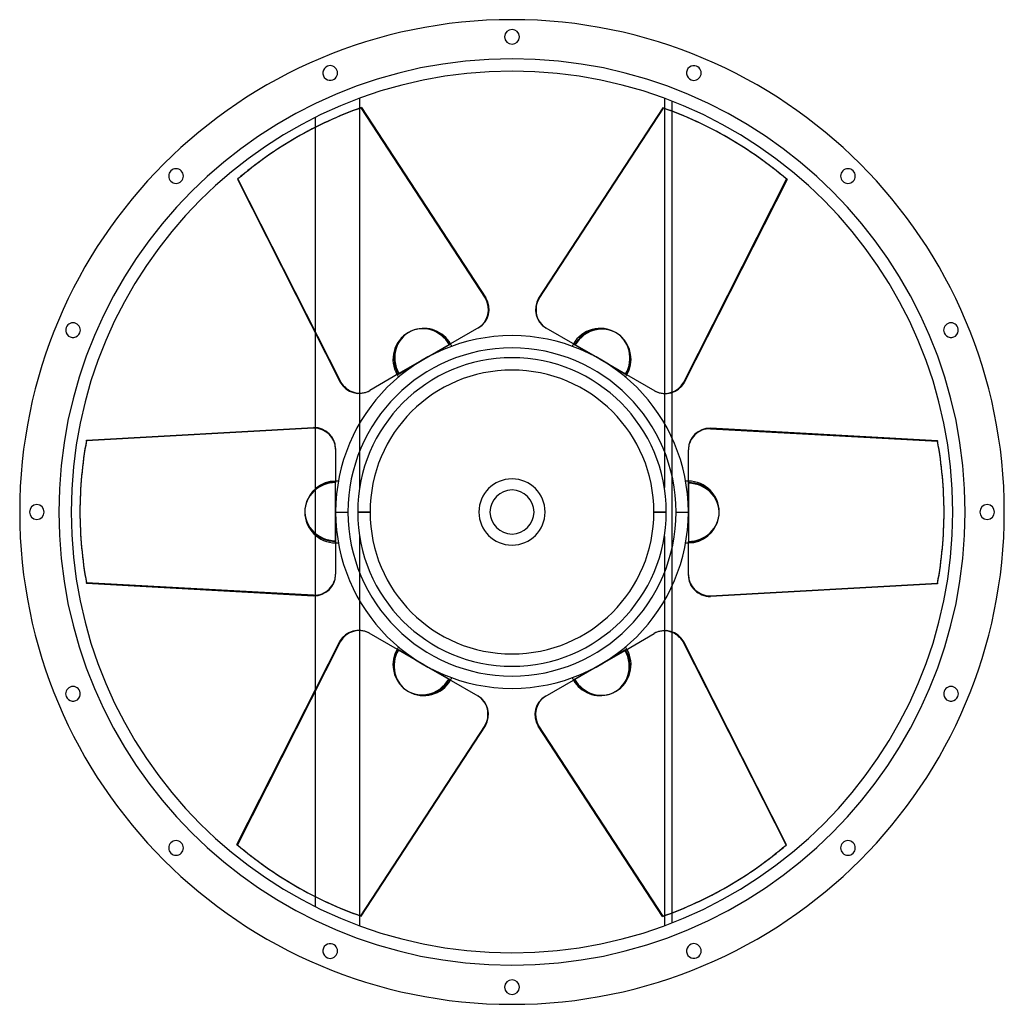
# Model space of a CAD drawing. Units: millimetres. Extents: x -502 to 502, y -502 to 502.
import ezdxf

# ---------------------------------------------------------------- set-up
doc = ezdxf.new("R2010")
doc.units = ezdxf.units.MM
doc.layers.add('MAIN-1', color=7, linetype='Continuous')
doc.layers.add('MAIN-2', color=7, linetype='Continuous')

msp = doc.modelspace()

# ---------------------------------------------------------------- linework, layer by layer
at = {"layer": 'MAIN-1'}
for p, q in [((-155.5, 422.3), (-155.5, 412.1)), ((155.5, 422.3), (155.5, 412)), ((-153.5, 412.8), (-26.6, 218.5)), ((154.1, 412.5), (27.1, 218.2)), ((27.7, 217.9), (154.6, 412.2)), ((154.1, 412.5), (154.6, 412.2)), ((163.5, 409.1), (163.5, 419.2)), ((-200.5, 392.8), (-200.5, 402.9)), ((-220, 382.2), (-220.5, 381.9)), ((221, 381.6), (220.5, 381.9)), ((-280.2, 339.7), (-279.7, 340)), ((-280.2, 339.7), (-175.4, 132.6)), ((-174.8, 132.9), (-279.7, 340)), ((280.8, 339.4), (175.9, 132.3)), ((27.1, 218.2), (27.7, 217.9)), ((-200.5, 86.1), (-200.5, 182.2)), ((-33.9, 188.3), (-62.7, 171.6)), ((34.4, 188), (34.9, 187.7)), ((64.6, 170.5), (34.9, 187.7)), ((-81.6, 160.8), (-62.7, 171.6)), ((62.7, 171.6), (64.1, 170.9)), ((90, 155.9), (64.6, 170.5)), ((-90, 155.9), (-115.4, 141.2)), ((-81.6, 160.8), (-90, 155.9)), ((98.4, 151), (90, 155.9)), ((98.4, 151), (117.3, 140.1)), ((-115.4, 141.2), (-145.1, 124.1)), ((-117.3, 140.1), (-115.9, 140.9)), ((-175.4, 132.6), (-174.8, 132.9)), ((146.1, 123.5), (117.3, 140.1)), ((-155.5, 121), (-155.5, 90.7)), ((-145.6, 123.8), (-145.1, 124.1)), ((155.5, 120.8), (155.5, 90.7)), ((163.5, 75.3), (163.5, 121.9)), ((-434.3, 73.4), (-202.5, 86.2)), ((202.5, 85.6), (202.5, 85)), ((434.3, 72.8), (202.5, 85.6)), ((202.5, 85), (434.3, 72.2)), ((434.3, 72.8), (434.3, 72.2)), ((-180, 64.8), (-180, 31.5)), ((180, 64.2), (180, 63.6)), ((180, 29.3), (180, 63.6)), ((-180, 9.7), (-180, 31.5)), ((180, 31.5), (180, 30)), ((180, 0), (180, 29.3)), ((-441, 0.6), (-441, 0)), ((-180, 9.7), (-180, 0)), ((-180, 0), (-167.4, 0)), ((-180, 0), (-180, -29.3)), ((441, -0.6), (441, 0)), ((167.4, 0), (180, 0)), ((180, -9.7), (180, 0)), ((180, -9.7), (180, -31.5)), ((-180, -29.3), (-180, -63.6)), ((-180, -31.5), (-180, -30)), ((180, -64.8), (180, -31.5)), ((-180, -64.2), (-180, -63.6)), ((-202.5, -85), (-434.3, -72.2)), ((-434.3, -72.8), (-434.3, -72.2)), ((-434.3, -72.8), (-202.5, -85.6)), ((163.5, -122.4), (163.5, -75.3)), ((434.3, -73.4), (202.5, -86.2)), ((-202.5, -85.6), (-202.5, -85)), ((-200.5, -180.8), (-200.5, -85.5)), ((-155.5, -90.7), (-155.5, -120.8)), ((155.5, -90.7), (155.5, -121)), ((-146.1, -123.5), (-117.3, -140.1)), ((115.4, -141.2), (145.1, -124.1)), ((145.6, -123.8), (145.1, -124.1)), ((-280.8, -339.4), (-175.9, -132.3)), ((-98.4, -151), (-117.3, -140.1)), ((117.3, -140.1), (115.9, -140.9)), ((175.4, -132.6), (174.8, -132.9)), ((174.8, -132.9), (279.7, -340)), ((280.2, -339.7), (175.4, -132.6)), ((90, -155.9), (115.4, -141.2)), ((-98.4, -151), (-90, -155.9)), ((-90, -155.9), (-64.6, -170.5)), ((81.6, -160.8), (62.7, -171.6)), ((81.6, -160.8), (90, -155.9)), ((-64.6, -170.5), (-34.9, -187.7)), ((-62.7, -171.6), (-64.1, -170.9)), ((33.9, -188.3), (62.7, -171.6)), ((-34.4, -188), (-34.9, -187.7)), ((-27.7, -217.9), (-154.6, -412.2)), ((-154.1, -412.5), (-27.1, -218.2)), ((-27.1, -218.2), (-27.7, -217.9)), ((153.5, -412.8), (26.6, -218.5)), ((280.2, -339.7), (279.7, -340)), ((-221, -381.6), (-220.5, -381.9)), ((220, -382.2), (220.5, -381.9)), ((-200.5, -402.9), (-200.5, -392.7)), ((-155.5, -412), (-155.5, -422.3)), ((163.5, -419.2), (163.5, -409.2)), ((-154.1, -412.5), (-154.6, -412.2)), ((155.5, -412.1), (155.5, -422.3))]:
    msp.add_line(p, q, dxfattribs=at)
for centre, radius, start, end in [((0, 0), 502.5, 90, 270), ((0, 485), 7.5, 90, 270), ((0, 0), 502.5, 270, 90), ((0, 485), 7.5, 270, 90), ((-185.6, 448.1), 7.5, 112.5, 292.5), ((-185.6, 448.1), 7.5, 292.5, 112.5), ((185.6, 448.1), 7.5, 67.5, 247.5), ((185.6, 448.1), 7.5, 247.5, 67.5), ((0, 0), 450, 90, 270), ((0, 0), 450, 270, 90), ((-342.9, 342.9), 7.5, 135, 315), ((-342.9, 342.9), 7.5, 315, 135), ((342.9, 342.9), 7.5, 45, 225), ((342.9, 342.9), 7.5, 225, 45), ((-448.1, 185.6), 7.5, 337.5, 157.5), ((448.1, 185.6), 7.5, 22.5, 202.5), ((-448.1, 185.6), 7.5, 157.5, 337.5), ((-90, 155.9), 31.5, 30, 108.1829), ((448.1, 185.6), 7.5, 202.5, 22.5), ((0, 0), 180, 90, 180), ((-90, 155.9), 31.5, 24.9802, 30), ((0, 0), 180, 0, 90), ((90, 155.9), 31.5, 150, 155.0198), ((90, 155.9), 31.5, 330, 48.1829), ((0, 0), 167.4, 0, 180), ((-90, 155.9), 31.5, 210, 215.0198), ((90, 155.9), 31.5, 324.9802, 330), ((-180, 0), 31.5, 90, 168.1829), ((-180, 0), 31.5, 84.9802, 90), ((0, 0), 33.8, 90, 270), ((0, 0), 33.8, 270, 90), ((180, 0), 31.5, 90, 95.0198), ((-485, 0), 7.5, 0, 180), ((-485, 0), 7.5, 180, 0), ((0, 0), 180, 180, 270), ((485, 0), 7.5, 0, 180), ((0, 0), 167.4, 180, 0), ((0, 0), 180, 270, 0), ((180, 0), 31.5, 270, 348.1829), ((485, 0), 7.5, 180, 0), ((-180, 0), 31.5, 270, 275.0198), ((180, 0), 31.5, 264.9802, 270), ((-90, -155.9), 31.5, 150, 228.1829), ((-90, -155.9), 31.5, 144.9802, 150), ((90, -155.9), 31.5, 30, 35.0198), ((-90, -155.9), 31.5, 330, 335.0198), ((90, -155.9), 31.5, 204.9802, 210), ((-448.1, -185.6), 7.5, 22.5, 202.5), ((90, -155.9), 31.5, 210, 288.1829), ((448.1, -185.6), 7.5, 337.5, 157.5), ((-448.1, -185.6), 7.5, 202.5, 22.5), ((448.1, -185.6), 7.5, 157.5, 337.5), ((-342.9, -342.9), 7.5, 45, 225), ((-342.9, -342.9), 7.5, 225, 45), ((342.9, -342.9), 7.5, 135, 315), ((342.9, -342.9), 7.5, 315, 135), ((-185.6, -448.1), 7.5, 67.5, 247.5), ((-185.6, -448.1), 7.5, 247.5, 67.5), ((185.6, -448.1), 7.5, 112.5, 292.5), ((185.6, -448.1), 7.5, 292.5, 112.5), ((0, -485), 7.5, 90, 270), ((0, -485), 7.5, 270, 90)]:
    msp.add_arc(centre, radius, start, end, dxfattribs=at)
for centre, major_axis, start_param, end_param in [((0.5, 0.3), (-220.5, 381.9), -0.174533, 0), ((0, 0), (-220.5, -381.9), -3.141593, -2.96706), ((0.5, -0.3), (220.5, 381.9), 0, 0.174533), ((0, 0), (220.5, -381.9), 3.141593, 3.316126), ((0.5, 0.3), (-220.5, 381.9), 0, 0.174533), ((0.5, -0.3), (220.5, 381.9), -0.174533, 0), ((-45.1, 207.8), (-11.3, 19.5), 3.141593, 4.712389), ((45.7, 207.5), (-11.3, -19.5), -1.570796, 0), ((46.2, 207.2), (11.3, 19.5), 1.570796, 3.141593), ((-89.5, 156.2), (-15.7, 27.2), -0.19635, 1.570796), ((90.5, 155.6), (15.7, 27.2), -0.19635, 1.570796), ((-156.8, 143.3), (11.3, -19.5), -1.570796, 0), ((-156.3, 143.6), (-11.3, 19.5), 1.570796, 3.141593), ((157.4, 143), (11.3, 19.5), 3.141593, 4.712389), ((-202.5, 64.8), (-22.5, 0), 3.141593, 4.712389), ((202.5, 64.2), (-22.5, 0), -1.570796, 0), ((202.5, 63.6), (22.5, 0), 1.570796, 3.141593), ((0, 0.6), (-441, 0), -0.174533, 0), ((0, 0), (-441, 0), 3.141593, 3.316126), ((0, -0.6), (441, 0), 0, 0.174533), ((180, -0.6), (31.4, 0), -0.19635, 1.570796), ((0, 0.6), (-441, 0), 0, 0.174533), ((0, 0), (441, 0), 3.141593, 3.316126), ((-180, 0.6), (-31.4, 0), -0.19635, 1.570796), ((0, -0.6), (441, 0), -0.174533, 0), ((-202.5, -63.6), (-22.5, 0), 1.570796, 3.141593), ((-202.5, -64.2), (22.5, 0), -1.570796, 0), ((202.5, -64.8), (22.5, 0), -3.141593, -1.570796), ((-157.4, -143), (-11.3, -19.5), 3.141593, 4.712389), ((156.3, -143.6), (11.3, -19.5), 1.570796, 3.141593), ((156.8, -143.3), (-11.3, 19.5), -1.570796, 0), ((89.5, -156.2), (15.7, -27.2), -0.19635, 1.570796), ((-90.5, -155.6), (-15.7, -27.2), -0.19635, 1.570796), ((-46.2, -207.2), (-11.3, -19.5), 1.570796, 3.141593), ((-45.7, -207.5), (11.3, 19.5), -1.570796, 0), ((45.1, -207.8), (11.3, -19.5), 3.141593, 4.712389), ((-0.5, 0.3), (-220.5, -381.9), -0.174533, 0), ((-0.5, -0.3), (220.5, -381.9), 0, 0.174533), ((0, 0), (-220.5, 381.9), 3.141593, 3.316126), ((-0.5, 0.3), (-220.5, -381.9), 0, 0.174533), ((0, 0), (220.5, 381.9), -3.141593, -2.96706), ((-0.5, -0.3), (220.5, -381.9), -0.174533, 0)]:
    msp.add_ellipse(centre, major_axis=major_axis, ratio=0.951057, start_param=start_param, end_param=end_param, dxfattribs=at)
at = {"layer": 'MAIN-2'}
for p, q in [((0, 502.5), (0, 502.5)), ((0, 502.5), (0, 502.5)), ((0, 492.5), (0, 492.5)), ((0, 492.5), (0, 492.5)), ((0, 477.5), (0, 477.5)), ((0, 477.5), (0, 477.5)), ((0, 462.6), (0, 462.6)), ((-188.5, 455), (-188.5, 455)), ((-188.5, 455), (-188.5, 455)), ((188.5, 455), (188.5, 455)), ((188.5, 455), (188.5, 455)), ((0, 450), (0, 450)), ((-182.7, 441.2), (-182.7, 441.2)), ((-182.7, 441.2), (-182.7, 441.2)), ((182.7, 441.2), (182.7, 441.2)), ((182.7, 441.2), (182.7, 441.2)), ((155.5, 422.3), (155.5, 422.3)), ((-155.5, 412.1), (-155.5, 121)), ((-154.1, 412.5), (-153.5, 412.8)), ((-27.1, 218.2), (-154.1, 412.5)), ((163.5, 419.2), (163.5, 419.2)), ((155.5, 412), (155.5, 120.8)), ((163.5, 121.9), (163.5, 409.1)), ((-200.5, 182.2), (-200.5, 392.8)), ((-348.3, 348.3), (-348.3, 348.3)), ((-348.3, 348.3), (-348.3, 348.3)), ((348.3, 348.3), (348.3, 348.3)), ((348.3, 348.3), (348.3, 348.3)), ((-337.6, 337.6), (-337.6, 337.6)), ((-337.6, 337.6), (-337.6, 337.6)), ((175.4, 132.6), (280.2, 339.7)), ((280.2, 339.7), (280.8, 339.4)), ((337.6, 337.6), (337.6, 337.6)), ((337.6, 337.6), (337.6, 337.6)), ((-27.1, 218.2), (-26.6, 218.5)), ((-455, 188.5), (-455, 188.5)), ((-455, 188.5), (-455, 188.5)), ((-441.2, 182.7), (-441.2, 182.7)), ((-441.2, 182.7), (-441.2, 182.7)), ((441.2, 182.7), (441.2, 182.7)), ((441.2, 182.7), (441.2, 182.7)), ((455, 188.5), (455, 188.5)), ((455, 188.5), (455, 188.5)), ((-90, 155.9), (-64.1, 170.9)), ((-63.6, 171.1), (-64.1, 170.9)), ((-63.6, 171.1), (-62.7, 171.6)), ((-62.7, 171.6), (-63.6, 171.1)), ((0, 180), (0, 180)), ((62.7, 171.6), (81.6, 160.8)), ((-117.3, 140.1), (-98.4, 151)), ((-98.4, 151), (-90, 155.9)), ((0, 157.5), (0, 157.5)), ((81.6, 160.8), (90, 155.9)), ((90, 155.9), (115.9, 140.9)), ((116.4, 140.6), (115.9, 140.9)), ((116.4, 140.6), (117.3, 140.1)), ((117.3, 140.1), (116.4, 140.6)), ((175.4, 132.6), (175.9, 132.3)), ((-155.5, 90.7), (-155.5, 25)), ((155.5, 90.7), (155.5, 25)), ((-202.5, 85.6), (-434.3, 72.8)), ((-202.5, 85.6), (-202.5, 86.2)), ((-200.5, -85.5), (-200.5, 86.1)), ((-434.3, 72.8), (-434.3, 73.4)), ((163.5, -75.3), (163.5, 75.3)), ((-180, 30.5), (-180, 31.5)), ((-180, 31.5), (-180, 30.5)), ((-180, 30.5), (-180, 30)), ((0, 33.8), (0, 33.8)), ((180, 31.5), (180, 9.7)), ((-180, 0), (-180, 30)), ((0, 22.5), (0, 22.5)), ((155.5, 25), (155.5, 25)), ((-492.5, 0), (-492.5, 0)), ((-492.5, 0), (-492.5, 0)), ((-477.5, 0), (-477.5, 0)), ((-477.5, 0), (-477.5, 0)), ((-180, -9.7), (-180, 0)), ((-157.5, 0), (-144.9, 0)), ((157.5, 0), (144.9, 0)), ((180, 9.7), (180, 0)), ((-180, -31.5), (-180, -9.7)), ((-144.9, 0), (-157.5, 0)), ((144.9, 0), (157.5, 0)), ((180, 0), (180, -30)), ((477.5, 0), (477.5, 0)), ((477.5, 0), (477.5, 0)), ((492.5, 0), (492.5, 0)), ((492.5, 0), (492.5, 0)), ((-155.5, -25), (-155.5, -90.7)), ((0, -22.5), (0, -22.5)), ((155.5, -25), (155.5, -25)), ((155.5, -25), (155.5, -90.7)), ((180, -30.5), (180, -30)), ((0, -33.8), (0, -33.8)), ((180, -30.5), (180, -31.5)), ((180, -31.5), (180, -30.5)), ((202.5, -85.6), (434.3, -72.8)), ((434.3, -72.8), (434.3, -73.4)), ((202.5, -85.6), (202.5, -86.2)), ((-155.5, -120.8), (-155.5, -412)), ((155.5, -121), (155.5, -412.1)), ((163.5, -409.2), (163.5, -122.4)), ((-175.4, -132.6), (-280.2, -339.7)), ((-175.4, -132.6), (-175.9, -132.3)), ((-116.4, -140.6), (-117.3, -140.1)), ((-117.3, -140.1), (-116.4, -140.6)), ((-116.4, -140.6), (-115.9, -140.9)), ((117.3, -140.1), (98.4, -151)), ((-90, -155.9), (-115.9, -140.9)), ((-81.6, -160.8), (-90, -155.9)), ((-62.7, -171.6), (-81.6, -160.8)), ((0, -157.5), (0, -157.5)), ((90, -155.9), (64.1, -170.9)), ((98.4, -151), (90, -155.9)), ((-200.5, -392.7), (-200.5, -180.8)), ((0, -180), (0, -180)), ((63.6, -171.1), (62.7, -171.6)), ((62.7, -171.6), (63.6, -171.1)), ((63.6, -171.1), (64.1, -170.9)), ((-455, -188.5), (-455, -188.5)), ((-455, -188.5), (-455, -188.5)), ((-441.2, -182.7), (-441.2, -182.7)), ((-441.2, -182.7), (-441.2, -182.7)), ((441.2, -182.7), (441.2, -182.7)), ((441.2, -182.7), (441.2, -182.7)), ((455, -188.5), (455, -188.5)), ((455, -188.5), (455, -188.5)), ((27.1, -218.2), (26.6, -218.5)), ((27.1, -218.2), (154.1, -412.5)), ((-337.6, -337.6), (-337.6, -337.6)), ((-337.6, -337.6), (-337.6, -337.6)), ((-280.2, -339.7), (-280.8, -339.4)), ((337.6, -337.6), (337.6, -337.6)), ((337.6, -337.6), (337.6, -337.6)), ((-348.3, -348.3), (-348.3, -348.3)), ((-348.3, -348.3), (-348.3, -348.3)), ((348.3, -348.3), (348.3, -348.3)), ((348.3, -348.3), (348.3, -348.3)), ((154.1, -412.5), (153.5, -412.8)), ((163.5, -419.2), (163.5, -419.2)), ((155.5, -422.3), (155.5, -422.3)), ((-182.7, -441.2), (-182.7, -441.2)), ((-182.7, -441.2), (-182.7, -441.2)), ((182.7, -441.2), (182.7, -441.2)), ((182.7, -441.2), (182.7, -441.2)), ((0, -450), (0, -450)), ((-188.5, -455), (-188.5, -455)), ((-188.5, -455), (-188.5, -455)), ((188.5, -455), (188.5, -455)), ((188.5, -455), (188.5, -455)), ((0, -462.6), (0, -462.6)), ((0, -477.5), (0, -477.5)), ((0, -477.5), (0, -477.5)), ((0, -492.5), (0, -492.5)), ((0, -492.5), (0, -492.5)), ((0, -502.5), (0, -502.5)), ((0, -502.5), (0, -502.5))]:
    msp.add_line(p, q, dxfattribs=at)
for centre, radius, start, end in [((0, 0), 462.6, 90, 270), ((0, 0), 462.6, 270, 90), ((-90, 155.9), 31.5, 120, 210), ((90, 155.9), 31.5, 60, 150), ((0, 0), 157.5, 90, 180), ((0, 0), 157.5, 0, 90), ((0, 0), 144.9, 0, 180), ((0, 0), 144.9, 0, 180), ((180, 0), 31.5, 0, 90), ((0, 0), 22.5, 90, 270), ((0, 0), 22.5, 270, 90), ((0, 0), 157.5, 180, 270), ((0, 0), 144.9, 180, 0), ((-180, 0), 31.5, 180, 270), ((0, 0), 144.9, 180, 0), ((0, 0), 157.5, 270, 0), ((90, -155.9), 31.5, 300, 30), ((-90, -155.9), 31.5, 240, 330)]:
    msp.add_arc(centre, radius, start, end, dxfattribs=at)
for centre, major_axis, start_param, end_param in [((0, 0), (220.5, -381.9), 2.96706, 3.141593), ((0, 0), (-220.5, -381.9), 2.96706, 3.141593), ((-45.7, 207.5), (11.3, -19.5), 0, 1.570796), ((-90, 155.9), (15.8, -27.3), -3.141593, -1.570796), ((-90, 155.9), (15.8, -27.3), 1.570796, 3.141593), ((-89.5, 156.2), (-15.7, 27.2), -1.570796, -0.19635), ((90, 155.9), (-15.8, -27.3), 3.141593, 4.712389), ((90, 155.9), (-15.8, -27.3), 1.570796, 3.141593), ((90.5, 155.6), (15.7, 27.2), -1.570796, -0.19635), ((156.8, 143.3), (-11.3, -19.5), 0, 1.570796), ((-202.5, 64.2), (22.5, 0), 0, 1.570796), ((0, 0), (441, 0), 2.96706, 3.141593), ((-180, 0.6), (-31.4, 0), -1.570796, -0.19635), ((-180, 0), (31.5, 0), 1.570796, 3.141593), ((180, 0), (-31.5, 0), 3.141593, 4.712389), ((-180, 0), (31.5, 0), -3.141593, -1.570796), ((180, 0), (-31.5, 0), 1.570796, 3.141593), ((180, -0.6), (31.4, 0), -1.570796, -0.19635), ((0, 0), (-441, 0), 2.96706, 3.141593), ((202.5, -64.2), (-22.5, 0), 0, 1.570796), ((-156.8, -143.3), (11.3, 19.5), 0, 1.570796), ((-90.5, -155.6), (-15.7, -27.2), -1.570796, -0.19635), ((-90, -155.9), (15.8, 27.3), 1.570796, 3.141593), ((90, -155.9), (-15.8, 27.3), -3.141593, -1.570796), ((-90, -155.9), (15.8, 27.3), 3.141593, 4.712389), ((89.5, -156.2), (15.7, -27.2), -1.570796, -0.19635), ((90, -155.9), (-15.8, 27.3), 1.570796, 3.141593), ((45.7, -207.5), (-11.3, 19.5), 0, 1.570796), ((0, 0), (220.5, 381.9), 2.96706, 3.141593), ((0, 0), (-220.5, 381.9), 2.96706, 3.141593)]:
    msp.add_ellipse(centre, major_axis=major_axis, ratio=0.951057, start_param=start_param, end_param=end_param, dxfattribs=at)

doc.saveas('drawing.dxf')
